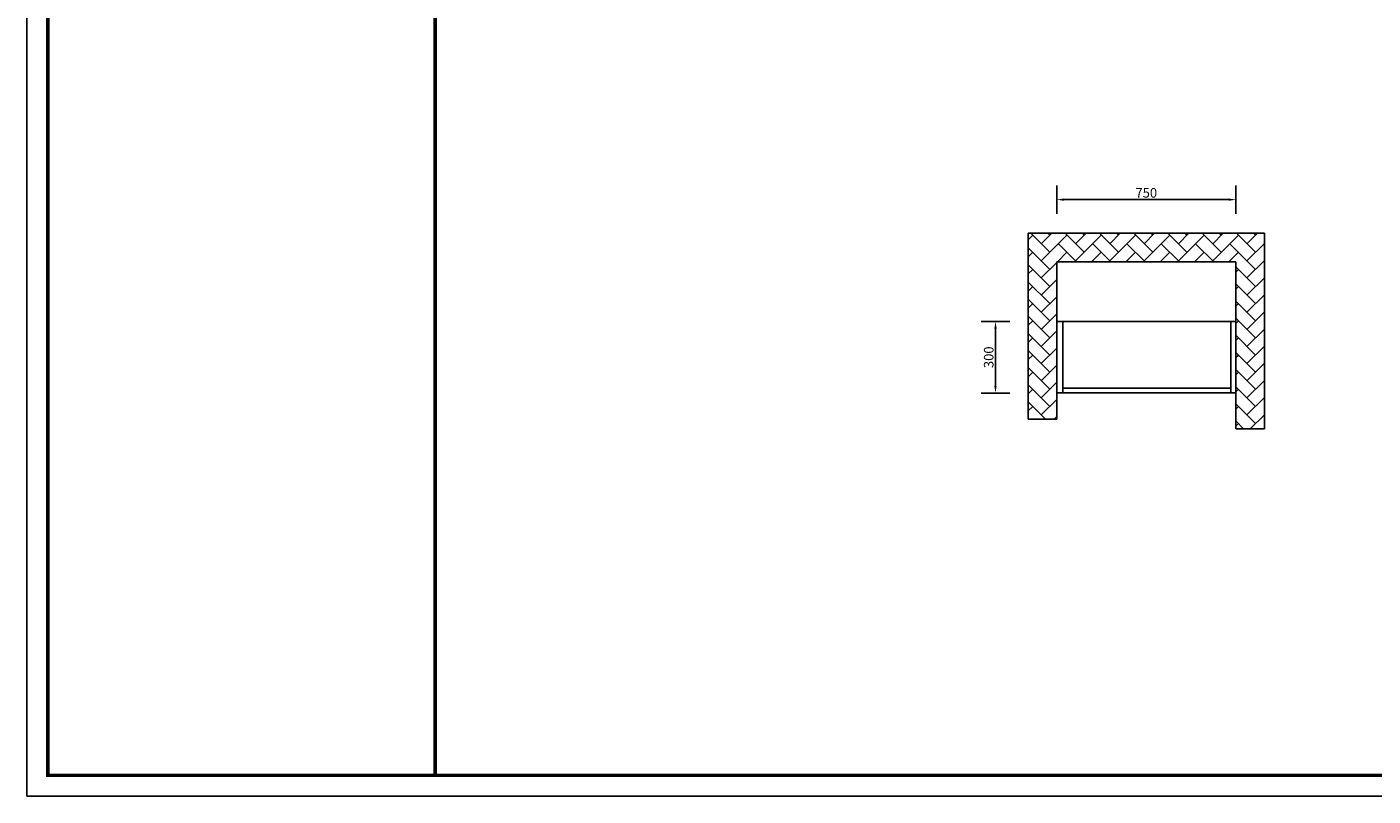
# Model space of a CAD drawing. Units: millimetres. Extents: x 42538 to 63088, y 63053 to 71944.
# Drawn here: x 42538 to 48180, y 63053 to 66280 of the extents above; entities that cross this region are included whole.
import ezdxf

# ---------------------------------------------------------------- set-up
doc = ezdxf.new("R2010")
doc.units = ezdxf.units.MM
doc.header["$LTSCALE"] = 5
doc.styles.get("Standard").update_dxf_attribs({"font": 'arial.ttf'})
doc.dimstyles.new('衣柜', dxfattribs={"dimscale": 2, "dimtxt": 20, "dimasz": 15, "dimexe": 30, "dimexo": 30, "dimgap": 1.5, "dimtad": 1, "dimdec": 1, "dimdsep": 46, "dimtxsty": 'Standard', "dimcen": 0, "dimclrd": 1, "dimclre": 4, "dimclrt": 256, "dimadec": 0, "dimazin": 2, "dimtp": 0.1, "dimtm": 0.1, "dimtfac": 0.71, "dimtdec": 1, "dimtmove": 1, "dimatfit": 0, "dimfxl": 30, "dimfxlon": 1, "dimlwd": -1, "dimlwe": -1, "dimarcsym": 0})

# ---------------------------------------------------------------- blocks, each defined once
blk = doc.blocks.new('*D28')
at = {"color": 4, "transparency": 16777216}
for p, q in [((46854.8, 65494.9), (46854.8, 65614.9)), ((47604.8, 65494.9), (47604.8, 65614.9))]:
    blk.add_line(p, q, dxfattribs=at)
at = {"color": 1, "transparency": 16777216}
blk.add_line((46884.8, 65554.9), (47574.8, 65554.9), dxfattribs=at)
for points in [[(46884.8, 65559.9), (46884.8, 65549.9), (46854.8, 65554.9)], [(47574.8, 65559.9), (47574.8, 65549.9), (47604.8, 65554.9)]]:
    blk.add_solid(points, dxfattribs=at)
at = {"layer": 'Defpoints', "color": 0, "transparency": 16777216}
for p in [(47604.8, 65554.9), (46854.8, 65043.7), (47604.8, 65043.7)]:
    blk.add_point(p, dxfattribs=at)
at = {"transparency": 16777216, "insert": (47229.8, 65578.3), "char_height": 40, "attachment_point": 5}
blk.add_mtext('750', dxfattribs=at)
blk = doc.blocks.new('*D29')
at = {"color": 4, "transparency": 16777216}
for p, q in [((46657.8, 65043.7), (46537.8, 65043.7)), ((46657.8, 64743.7), (46537.8, 64743.7))]:
    blk.add_line(p, q, dxfattribs=at)
at = {"color": 1, "transparency": 16777216}
blk.add_line((46597.8, 65013.7), (46597.8, 64773.7), dxfattribs=at)
for points in [[(46592.8, 65013.7), (46602.8, 65013.7), (46597.8, 65043.7)], [(46592.8, 64773.7), (46602.8, 64773.7), (46597.8, 64743.7)]]:
    blk.add_solid(points, dxfattribs=at)
at = {"layer": 'Defpoints', "color": 0, "transparency": 16777216}
for p in [(46854.8, 65043.7), (46597.8, 64743.7), (46854.8, 64743.7)]:
    blk.add_point(p, dxfattribs=at)
at = {"transparency": 16777216, "insert": (46574.4, 64893.7), "char_height": 40, "attachment_point": 5, "rotation": 90}
blk.add_mtext('300', dxfattribs=at)

msp = doc.modelspace()

# ---------------------------------------------------------------- hatches: boundary and pattern name
h = msp.add_hatch()
h.set_pattern_fill('AR-HBONE', scale=0.5, style=0)
h.set_pattern_definition([(45, (20495.4, 21905.48), (7e-15, 71.84205), [152.4, -50.8]), (135, (20531.32, 21941.4), (7e-15, 71.84205), [152.4, -50.8])])
h.paths.add_polyline_path([(46734.82, 65413.75), (46734.82, 64633.75), (46854.82, 64633.75), (46854.82, 65293.75), (47604.82, 65293.75), (47604.82, 64593.75), (47724.82, 64593.75), (47724.82, 65413.75)])

# ---------------------------------------------------------------- linework, layer by layer
at = {"color": 7}
for p, q in [((47724.82, 65413.75), (46734.82, 65413.75)), ((46734.82, 65413.75), (46734.82, 64633.75)), ((47724.82, 64593.75), (47724.82, 65413.75)), ((46854.82, 65293.75), (46854.82, 64633.75)), ((47604.82, 65293.75), (47604.82, 64593.75)), ((46879.82, 65043.75), (46879.82, 64743.75)), ((47584.82, 65043.75), (47584.82, 64743.75)), ((46854.82, 64633.75), (46734.82, 64633.75)), ((47604.82, 64593.75), (47724.82, 64593.75))]:
    msp.add_line(p, q, dxfattribs=at)
for p, q in [((46854.82, 65293.75), (47604.82, 65293.75)), ((46854.82, 65043.75), (47604.82, 65043.75)), ((46854.82, 64743.75), (47604.82, 64743.75)), ((46879.82, 64763.75), (47584.82, 64763.75))]:
    msp.add_line(p, q)
at = {"color": 0, "linetype": 'ByBlock', "lineweight": -3}
msp.add_lwpolyline([(56556.06, 63052.66), (42537.58, 63052.66), (42537.58, 71944.47), (56556.06, 71944.47)], close=True, dxfattribs=at)
msp.add_lwpolyline([(56556.06, 63052.66), (42537.58, 63052.66), (42537.58, 71944.47), (56556.06, 71944.47)], close=True, dxfattribs=at)
msp.add_lwpolyline([(56556.06, 63052.66), (42537.58, 63052.66), (42537.58, 71944.47), (56556.06, 71944.47)], close=True, dxfattribs=at)
at = {"color": 0, "linetype": 'ByBlock', "lineweight": -3, "const_width": 14.48}
msp.add_lwpolyline([(56468.78, 63139.94), (42625.02, 63139.94), (42625.02, 71857.18), (56468.78, 71857.18)], close=True, dxfattribs=at)
msp.add_lwpolyline([(56468.78, 63139.94), (42625.02, 63139.94), (42625.02, 71857.18), (56468.78, 71857.18)], close=True, dxfattribs=at)
msp.add_lwpolyline([(56468.78, 63139.94), (42625.02, 63139.94), (42625.02, 71857.18), (56468.78, 71857.18)], close=True, dxfattribs=at)
msp.add_lwpolyline([(56468.78, 63139.94), (42625.02, 63139.94), (42625.02, 71857.18), (56468.78, 71857.18)], close=True, dxfattribs=at)
msp.add_lwpolyline([(44248.62, 71857.18), (44248.62, 63139.94)], dxfattribs=at)

# ---------------------------------------------------------------- dimensions: what is measured, and where the dimension line sits
at = {"color": 2}
dim = msp.add_linear_dim(base=(47604.82, 65554.89), p1=(46854.82, 65043.75), p2=(47604.82, 65043.75), dimstyle='衣柜', dxfattribs=at)
dim.commit()
dim.dimension.update_dxf_attribs({"geometry": '*D28', "text_midpoint": (47229.82, 65578.32)})
dim = msp.add_linear_dim(base=(46597.82, 64743.75), p1=(46854.82, 65043.75), p2=(46854.82, 64743.75), angle=90, dimstyle='衣柜', dxfattribs=at)
dim.commit()
dim.dimension.update_dxf_attribs({"geometry": '*D29', "text_midpoint": (46574.39, 64893.75)})

doc.saveas('drawing.dxf')
